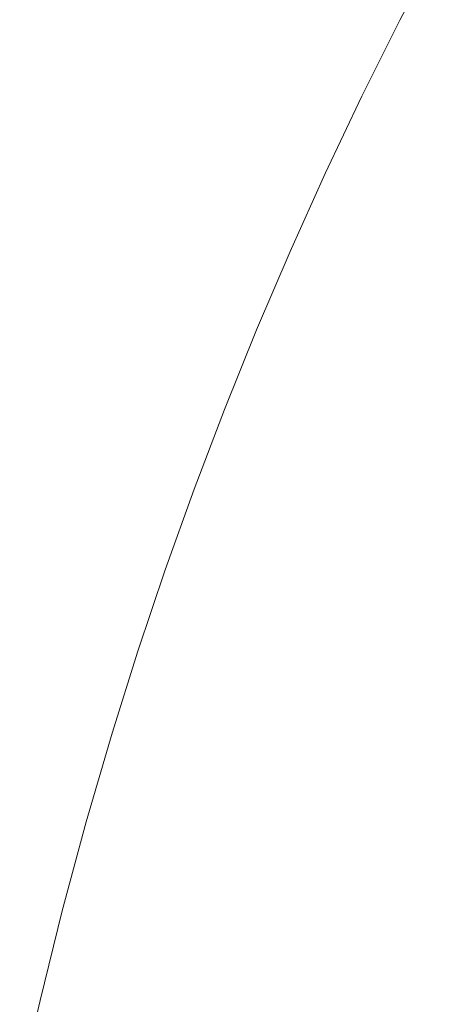
# Model space of a CAD drawing. Units: millimetres. Extents: x 28002 to 60050, y -94692 to -52305.
# Drawn here: x 39480 to 39577, y -56760 to -56533 of the extents above; entities that cross this region are included whole.
import ezdxf

# ---------------------------------------------------------------- set-up
doc = ezdxf.new("R2010")
doc.units = ezdxf.units.MM
doc.header["$LTSCALE"] = 0.5

# ---------------------------------------------------------------- blocks, each defined once
blk = doc.blocks.new('20221207.122018')
at = {"linetype": 'Continuous', "lineweight": 0}
for p, q in [((-1268.44, 2323.86), (-1259.31, 2341.24)), ((-1277.22, 2306.28), (-1268.44, 2323.86)), ((-1285.68, 2288.48), (-1277.22, 2306.28)), ((-1293.78, 2270.5), (-1285.68, 2288.48)), ((-1301.52, 2252.36), (-1293.78, 2270.5)), ((-1308.91, 2234.05), (-1301.52, 2252.36)), ((-1315.93, 2215.6), (-1308.91, 2234.05)), ((-1322.6, 2196.99), (-1315.93, 2215.6)), ((-1328.9, 2178.24), (-1322.6, 2196.99)), ((-1334.85, 2159.34), (-1328.9, 2178.24)), ((-1340.83, 2138.89), (-1334.85, 2159.34)), ((-1346.38, 2118.31), (-1340.83, 2138.89)), ((-1351.51, 2097.61), (-1346.38, 2118.31)), ((-1356.21, 2076.79), (-1351.51, 2097.61))]:
    blk.add_line(p, q, dxfattribs=at)

msp = doc.modelspace()

# ---------------------------------------------------------------- block references
msp.add_blockref('20221207.122018', (40835.83, -58856.72))

doc.saveas('drawing.dxf')
